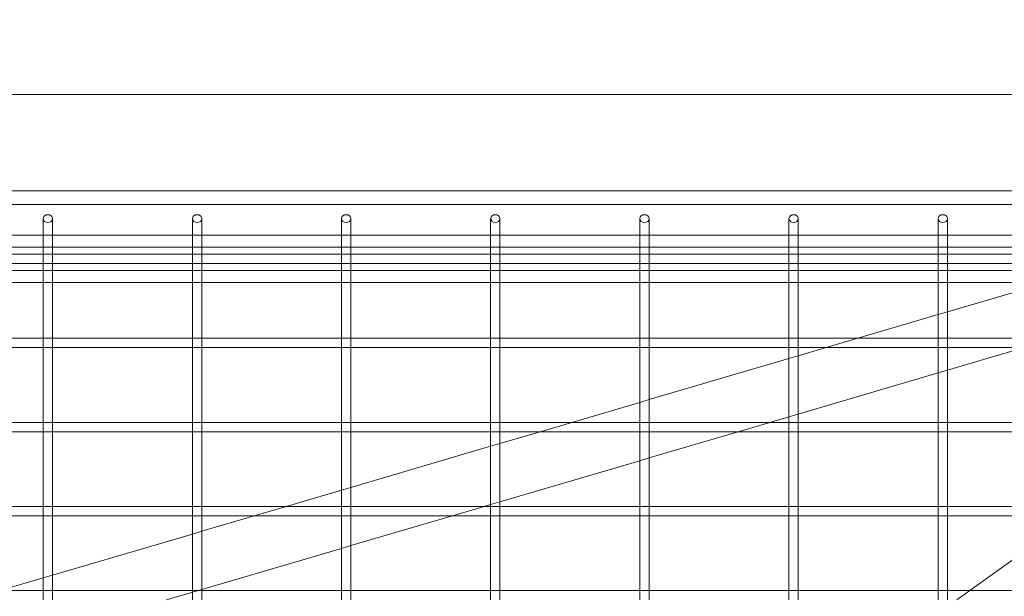
# Model space of a CAD drawing. Extents: x -1070 to 0, y -376 to 239.
# Drawn here: x -476 to -463, y -247 to -239 of the extents above; entities that cross this region are included whole.
import ezdxf

# ---------------------------------------------------------------- set-up
doc = ezdxf.new("R2010")
doc.units = 0
doc.header["$MEASUREMENT"] = 0
doc.header["$PDMODE"] = 64
doc.styles.get("Standard").update_dxf_attribs({"font": 'Helvetica LT 57 Condensed_0.ttf'})
doc.dimstyles.new('FEET-METERS', dxfattribs={"dimtxt": 18, "dimasz": 7, "dimexe": 3, "dimexo": 3, "dimgap": 3, "dimtad": 0, "dimtoh": 1, "dimdec": 1, "dimzin": 3, "dimdsep": 46, "dimlunit": 4, "dimtxsty": 'Standard', "dimcen": 0.09, "dimadec": 0, "dimazin": 0, "dimtfac": 2, "dimtdec": 1, "dimtofl": 0, "dimtmove": 0, "dimatfit": 3, "dimfxl": 1, "dimfrac": 2, "dimtolj": 1, "dimtzin": 3, "dimarcsym": 0})

# ---------------------------------------------------------------- blocks, each defined once
blk = doc.blocks.new('*D181')
at = {"color": 0, "lineweight": -2, "transparency": 16777216}
for p, q in [((-552.477, 190.953), (-876.076, 190.953)), ((-873.076, 183.953), (-873.076, -64.246)), ((-873.076, -347.935), (-873.076, -166.414)), ((-432.6, -354.935), (-876.076, -354.935))]:
    blk.add_line(p, q, dxfattribs=at)
at = {"color": 0, "lineweight": 0, "transparency": 16777216}
for points in [[(-874.242, 183.953), (-871.909, 183.953), (-873.076, 190.953)], [(-874.242, -347.935), (-871.909, -347.935), (-873.076, -354.935)]]:
    blk.add_solid(points, dxfattribs=at)
at = {"layer": 'DEFPOINTS', "color": 0, "lineweight": 0, "transparency": 16777216}
for p in [(-549.477, 190.953), (-873.076, -354.935), (-429.6, -354.935)]:
    blk.add_point(p, dxfattribs=at)
at = {"color": 0, "lineweight": 0, "transparency": 16777216, "insert": (-873.076, -115.33), "char_height": 12, "attachment_point": 5, "rotation": 90}
blk.add_mtext('\\A1;45\'-6" [13.9M]', dxfattribs=at)
blk = doc.blocks.new('new block')
at = {"color": 0, "linetype": 'Continuous', "lineweight": 0}
for p, q in [((-455.984, -239.906), (-495.648, -239.906)), ((-456.188, -241.195), (-495.438, -241.195)), ((-456.188, -241.382), (-495.438, -241.382)), ((-475.896, -241.57), (-475.896, -242.427)), ((-475.771, -241.57), (-475.771, -242.427)), ((-473.896, -241.57), (-473.896, -242.427)), ((-473.771, -241.57), (-473.771, -242.427)), ((-471.896, -241.57), (-471.896, -242.427)), ((-471.771, -241.57), (-471.771, -242.427)), ((-469.896, -241.57), (-469.896, -242.427)), ((-469.771, -241.57), (-469.771, -242.427)), ((-467.896, -241.57), (-467.896, -242.427)), ((-467.771, -241.57), (-467.771, -242.427)), ((-465.896, -241.57), (-465.896, -242.427)), ((-465.771, -241.57), (-465.771, -242.427)), ((-463.896, -241.57), (-463.896, -242.427)), ((-463.771, -241.57), (-463.771, -242.427)), ((-456.188, -241.792), (-495.438, -241.792)), ((-456.188, -241.951), (-495.438, -241.951)), ((-456.188, -242.047), (-495.438, -242.047)), ((-456.188, -242.172), (-495.438, -242.172)), ((-456.188, -242.268), (-495.438, -242.268)), ((-456.188, -242.427), (-495.438, -242.427)), ((-475.896, -242.427), (-475.896, -243.205)), ((-475.771, -242.427), (-475.771, -243.205)), ((-473.896, -242.427), (-473.896, -243.205)), ((-473.771, -242.427), (-473.771, -243.205)), ((-471.896, -242.427), (-471.896, -243.205)), ((-471.771, -242.427), (-471.771, -243.205)), ((-469.896, -242.427), (-469.896, -243.205)), ((-469.771, -242.427), (-469.771, -243.205)), ((-467.896, -242.427), (-467.896, -243.205)), ((-467.771, -242.427), (-467.771, -243.205)), ((-465.896, -242.427), (-465.896, -243.205)), ((-465.771, -242.427), (-465.771, -243.205)), ((-463.896, -242.427), (-463.896, -243.205)), ((-463.771, -242.822), (-462.432, -242.427)), ((-463.771, -242.427), (-463.771, -243.205)), ((-464.973, -243.175), (-463.896, -242.858)), ((-463.896, -242.858), (-463.771, -242.822)), ((-475.896, -243.175), (-477.771, -243.175)), ((-475.771, -243.175), (-475.896, -243.175)), ((-475.896, -243.205), (-475.896, -243.3)), ((-473.896, -243.175), (-475.771, -243.175)), ((-475.771, -243.205), (-475.771, -243.3)), ((-473.771, -243.175), (-473.896, -243.175)), ((-473.896, -243.205), (-473.896, -243.3)), ((-471.896, -243.175), (-473.771, -243.175)), ((-473.771, -243.205), (-473.771, -243.3)), ((-471.771, -243.175), (-471.896, -243.175)), ((-471.896, -243.205), (-471.896, -243.3)), ((-469.896, -243.175), (-471.771, -243.175)), ((-471.771, -243.205), (-471.771, -243.3)), ((-469.771, -243.175), (-469.896, -243.175)), ((-469.896, -243.205), (-469.896, -243.3)), ((-467.896, -243.175), (-469.771, -243.175)), ((-469.771, -243.205), (-469.771, -243.3)), ((-467.771, -243.175), (-467.896, -243.175)), ((-467.896, -243.205), (-467.896, -243.3)), ((-465.896, -243.175), (-467.771, -243.175)), ((-467.771, -243.205), (-467.771, -243.3)), ((-465.771, -243.175), (-465.896, -243.175)), ((-465.896, -243.205), (-465.896, -243.3)), ((-463.896, -243.175), (-465.771, -243.175)), ((-465.771, -243.205), (-465.771, -243.3)), ((-465.397, -243.3), (-464.973, -243.175)), ((-463.771, -243.175), (-463.896, -243.175)), ((-463.896, -243.205), (-463.896, -243.3)), ((-461.896, -243.175), (-463.771, -243.175)), ((-463.771, -243.205), (-463.771, -243.3)), ((-475.867, -243.3), (-477.8, -243.3)), ((-475.896, -243.3), (-475.896, -244.333)), ((-475.8, -243.3), (-475.867, -243.3)), ((-473.867, -243.3), (-475.8, -243.3)), ((-475.771, -243.3), (-475.771, -244.333)), ((-473.896, -243.3), (-473.896, -244.333)), ((-473.8, -243.3), (-473.867, -243.3)), ((-471.867, -243.3), (-473.8, -243.3)), ((-473.771, -243.3), (-473.771, -244.333)), ((-471.896, -243.3), (-471.896, -244.333)), ((-471.8, -243.3), (-471.867, -243.3)), ((-469.867, -243.3), (-471.8, -243.3)), ((-471.771, -243.3), (-471.771, -244.333)), ((-469.896, -243.3), (-469.896, -244.333)), ((-469.8, -243.3), (-469.867, -243.3)), ((-467.867, -243.3), (-469.8, -243.3)), ((-469.771, -243.3), (-469.771, -244.333)), ((-467.896, -243.3), (-467.896, -244.333)), ((-467.8, -243.3), (-467.867, -243.3)), ((-465.867, -243.3), (-467.8, -243.3)), ((-467.771, -243.3), (-467.771, -244.333)), ((-465.896, -243.3), (-465.896, -244.333)), ((-465.8, -243.3), (-465.867, -243.3)), ((-463.867, -243.3), (-465.8, -243.3)), ((-465.771, -243.41), (-465.397, -243.3)), ((-465.771, -243.3), (-465.771, -244.333)), ((-463.896, -243.3), (-463.896, -244.333)), ((-463.8, -243.3), (-463.867, -243.3)), ((-461.867, -243.3), (-463.8, -243.3)), ((-463.771, -243.603), (-462.741, -243.3)), ((-463.771, -243.3), (-463.771, -244.333)), ((-467.771, -243.999), (-465.896, -243.447)), ((-465.896, -243.447), (-465.771, -243.41)), ((-463.896, -243.64), (-463.771, -243.603)), ((-465.771, -244.192), (-463.896, -243.64)), ((-467.896, -244.036), (-467.771, -243.999)), ((-468.807, -244.304), (-467.896, -244.036)), ((-466.15, -244.304), (-465.896, -244.229)), ((-465.896, -244.229), (-465.771, -244.192)), ((-475.896, -244.304), (-477.771, -244.304)), ((-475.771, -244.304), (-475.896, -244.304)), ((-475.896, -244.333), (-475.896, -244.429)), ((-473.896, -244.304), (-475.771, -244.304)), ((-475.771, -244.333), (-475.771, -244.429)), ((-473.771, -244.304), (-473.896, -244.304)), ((-473.896, -244.333), (-473.896, -244.429)), ((-471.896, -244.304), (-473.771, -244.304)), ((-473.771, -244.333), (-473.771, -244.429)), ((-471.771, -244.304), (-471.896, -244.304)), ((-471.896, -244.333), (-471.896, -244.429)), ((-469.896, -244.304), (-471.771, -244.304)), ((-471.771, -244.333), (-471.771, -244.429)), ((-469.771, -244.304), (-469.896, -244.304)), ((-469.896, -244.333), (-469.896, -244.429)), ((-467.896, -244.304), (-469.771, -244.304)), ((-469.771, -244.333), (-469.771, -244.429)), ((-469.231, -244.429), (-468.807, -244.304)), ((-467.771, -244.304), (-467.896, -244.304)), ((-467.896, -244.333), (-467.896, -244.429)), ((-465.896, -244.304), (-467.771, -244.304)), ((-467.771, -244.333), (-467.771, -244.429)), ((-466.575, -244.429), (-466.15, -244.304)), ((-465.771, -244.304), (-465.896, -244.304)), ((-465.896, -244.333), (-465.896, -244.429)), ((-463.896, -244.304), (-465.771, -244.304)), ((-465.771, -244.333), (-465.771, -244.429)), ((-463.771, -244.304), (-463.896, -244.304)), ((-463.896, -244.333), (-463.896, -244.429)), ((-461.896, -244.304), (-463.771, -244.304)), ((-463.771, -244.333), (-463.771, -244.429)), ((-475.867, -244.429), (-477.8, -244.429)), ((-475.896, -244.429), (-475.896, -245.462)), ((-475.8, -244.429), (-475.867, -244.429)), ((-473.867, -244.429), (-475.8, -244.429)), ((-475.771, -244.429), (-475.771, -245.462)), ((-473.896, -244.429), (-473.896, -245.462)), ((-473.8, -244.429), (-473.867, -244.429)), ((-471.867, -244.429), (-473.8, -244.429)), ((-473.771, -244.429), (-473.771, -245.462)), ((-471.896, -244.429), (-471.896, -245.462)), ((-471.8, -244.429), (-471.867, -244.429)), ((-469.867, -244.429), (-471.8, -244.429)), ((-471.771, -244.429), (-471.771, -245.462)), ((-469.896, -244.429), (-469.896, -245.462)), ((-469.8, -244.429), (-469.867, -244.429)), ((-467.867, -244.429), (-469.8, -244.429)), ((-469.771, -244.588), (-469.231, -244.429)), ((-469.771, -244.429), (-469.771, -245.462)), ((-467.896, -244.429), (-467.896, -245.462)), ((-467.8, -244.429), (-467.867, -244.429)), ((-465.867, -244.429), (-467.8, -244.429)), ((-467.771, -244.781), (-466.575, -244.429)), ((-467.771, -244.429), (-467.771, -245.462)), ((-465.896, -244.429), (-465.896, -245.462)), ((-465.8, -244.429), (-465.867, -244.429)), ((-463.867, -244.429), (-465.8, -244.429)), ((-465.771, -244.429), (-465.771, -245.462)), ((-463.896, -244.429), (-463.896, -245.462)), ((-463.8, -244.429), (-463.867, -244.429)), ((-461.867, -244.429), (-463.8, -244.429)), ((-463.771, -244.429), (-463.771, -245.462)), ((-471.771, -245.176), (-469.896, -244.624)), ((-469.896, -244.624), (-469.771, -244.588)), ((-467.896, -244.818), (-467.771, -244.781)), ((-469.771, -245.369), (-467.896, -244.818)), ((-471.896, -245.213), (-471.771, -245.176)), ((-472.64, -245.432), (-471.896, -245.213)), ((-475.896, -245.432), (-477.771, -245.432)), ((-475.771, -245.432), (-475.896, -245.432)), ((-473.896, -245.432), (-475.771, -245.432)), ((-473.771, -245.432), (-473.896, -245.432)), ((-471.896, -245.432), (-473.771, -245.432)), ((-473.065, -245.557), (-472.64, -245.432)), ((-471.771, -245.432), (-471.896, -245.432)), ((-469.896, -245.432), (-471.771, -245.432)), ((-470.409, -245.557), (-469.984, -245.432)), ((-469.984, -245.432), (-469.896, -245.406)), ((-469.896, -245.406), (-469.771, -245.369)), ((-469.771, -245.432), (-469.896, -245.432)), ((-467.896, -245.432), (-469.771, -245.432)), ((-467.771, -245.432), (-467.896, -245.432)), ((-465.896, -245.432), (-467.771, -245.432)), ((-465.771, -245.432), (-465.896, -245.432)), ((-463.896, -245.432), (-465.771, -245.432)), ((-463.771, -245.432), (-463.896, -245.432)), ((-461.896, -245.432), (-463.771, -245.432)), ((-475.867, -245.557), (-477.8, -245.557)), ((-475.896, -245.462), (-475.896, -245.557)), ((-475.896, -245.557), (-475.896, -246.59)), ((-475.8, -245.557), (-475.867, -245.557)), ((-473.867, -245.557), (-475.8, -245.557)), ((-475.771, -245.462), (-475.771, -245.557)), ((-475.771, -245.557), (-475.771, -246.59)), ((-473.896, -245.462), (-473.896, -245.557)), ((-473.896, -245.557), (-473.896, -246.59)), ((-473.8, -245.557), (-473.867, -245.557)), ((-471.867, -245.557), (-473.8, -245.557)), ((-473.771, -245.462), (-473.771, -245.557)), ((-473.771, -245.765), (-473.065, -245.557)), ((-473.771, -245.557), (-473.771, -246.59)), ((-471.896, -245.462), (-471.896, -245.557)), ((-471.896, -245.557), (-471.896, -246.59)), ((-471.8, -245.557), (-471.867, -245.557)), ((-469.867, -245.557), (-471.8, -245.557)), ((-471.771, -245.462), (-471.771, -245.557)), ((-471.771, -245.958), (-470.409, -245.557)), ((-471.771, -245.557), (-471.771, -246.59)), ((-469.896, -245.462), (-469.896, -245.557)), ((-469.896, -245.557), (-469.896, -246.59)), ((-469.8, -245.557), (-469.867, -245.557)), ((-467.867, -245.557), (-469.8, -245.557)), ((-469.771, -245.462), (-469.771, -245.557)), ((-469.771, -245.557), (-469.771, -246.59)), ((-467.896, -245.462), (-467.896, -245.557)), ((-467.896, -245.557), (-467.896, -246.59)), ((-467.8, -245.557), (-467.867, -245.557)), ((-465.867, -245.557), (-467.8, -245.557)), ((-467.771, -245.462), (-467.771, -245.557)), ((-467.771, -245.557), (-467.771, -246.59)), ((-465.896, -245.462), (-465.896, -245.557)), ((-465.896, -245.557), (-465.896, -246.59)), ((-465.8, -245.557), (-465.867, -245.557)), ((-463.867, -245.557), (-465.8, -245.557)), ((-465.771, -245.462), (-465.771, -245.557)), ((-465.771, -245.557), (-465.771, -246.59)), ((-463.896, -245.462), (-463.896, -245.557)), ((-463.896, -245.557), (-463.896, -246.59)), ((-463.8, -245.557), (-463.867, -245.557)), ((-461.867, -245.557), (-463.8, -245.557)), ((-463.771, -245.462), (-463.771, -245.557)), ((-463.771, -245.557), (-463.771, -246.59)), ((-463.471, -246.561), (-462.072, -245.557)), ((-475.771, -246.354), (-473.896, -245.802)), ((-473.896, -245.802), (-473.771, -245.765)), ((-471.896, -245.995), (-471.771, -245.958)), ((-473.771, -246.547), (-471.896, -245.995)), ((-475.896, -246.39), (-475.771, -246.354)), ((-476.474, -246.561), (-475.896, -246.39)), ((-475.896, -246.561), (-477.771, -246.561)), ((-475.771, -246.561), (-475.896, -246.561)), ((-475.896, -246.59), (-475.896, -246.686)), ((-473.896, -246.561), (-475.771, -246.561)), ((-475.771, -246.59), (-475.771, -246.686)), ((-474.243, -246.686), (-473.771, -246.547)), ((-473.771, -246.561), (-473.896, -246.561)), ((-473.896, -246.59), (-473.896, -246.686)), ((-471.896, -246.561), (-473.771, -246.561)), ((-473.771, -246.59), (-473.771, -246.686)), ((-471.771, -246.561), (-471.896, -246.561)), ((-471.896, -246.59), (-471.896, -246.686)), ((-469.896, -246.561), (-471.771, -246.561)), ((-471.771, -246.59), (-471.771, -246.686)), ((-469.771, -246.561), (-469.896, -246.561)), ((-469.896, -246.59), (-469.896, -246.686)), ((-467.896, -246.561), (-469.771, -246.561)), ((-469.771, -246.59), (-469.771, -246.686)), ((-467.771, -246.561), (-467.896, -246.561)), ((-467.896, -246.59), (-467.896, -246.686)), ((-465.896, -246.561), (-467.771, -246.561)), ((-467.771, -246.59), (-467.771, -246.686)), ((-465.771, -246.561), (-465.896, -246.561)), ((-465.896, -246.59), (-465.896, -246.686)), ((-463.896, -246.561), (-465.771, -246.561)), ((-465.771, -246.59), (-465.771, -246.686)), ((-463.771, -246.561), (-463.896, -246.561)), ((-463.896, -246.59), (-463.896, -246.686)), ((-461.896, -246.561), (-463.771, -246.561)), ((-463.771, -246.59), (-463.771, -246.686)), ((-463.645, -246.686), (-463.471, -246.561))]:
    blk.add_line(p, q, dxfattribs=at)
at = {"color": 0, "linetype": 'Continuous', "lineweight": 0, "extrusion": (0, 0, -1)}
for centre in [(-475.833, -241.57), (-473.833, -241.57), (-471.833, -241.57), (-469.833, -241.57), (-467.833, -241.57), (-465.833, -241.57), (-463.833, -241.57)]:
    blk.add_ellipse(centre, major_axis=(-0.0625, 0), ratio=0.84735, start_param=-3.141592653589889, end_param=3.141592653589697, dxfattribs=at)
blk = doc.blocks.new('b504967r0')
at = {"lineweight": 0}
blk.add_blockref('new block', (439.719, 361.197), dxfattribs=at)

msp = doc.modelspace()

# ---------------------------------------------------------------- block references
at = {"lineweight": 0}
msp.add_blockref('b504967r0', (-439.719, -361.197), dxfattribs=at)

# ---------------------------------------------------------------- dimensions: what is measured, and where the dimension line sits
dim = msp.add_linear_dim(base=(-873.076, -354.935), p1=(-549.477, 190.953), p2=(-429.6, -354.935), angle=90, dimstyle='FEET-METERS', override={"dimtxt": 12, "dimcen": 600.02922}, dxfattribs=at)
dim.commit()
dim.dimension.update_dxf_attribs({"geometry": '*D181', "text_midpoint": (-873.076, -115.33), "dimtype": 160})

doc.saveas('drawing.dxf')
